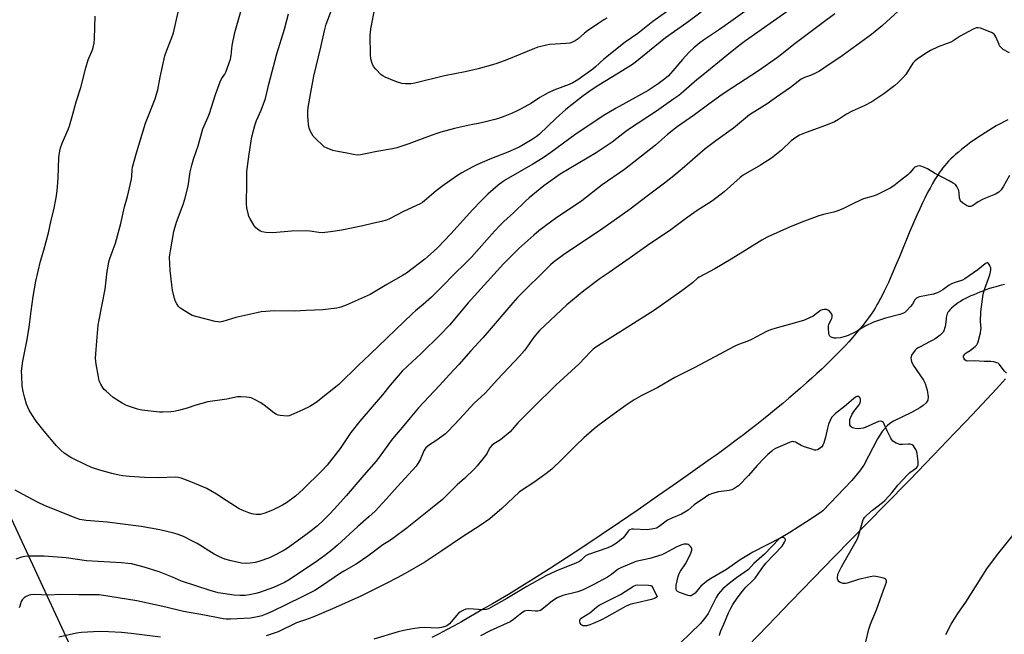
# Model space of a CAD drawing. Units: inches. Extents: x 1195773 to 1201773, y 573457 to 577457.
# Drawn here: x 1198933 to 1199374, y 576569 to 576844 of the extents above; entities that cross this region are included whole.
import ezdxf

# ---------------------------------------------------------------- set-up
doc = ezdxf.new("R2010")
doc.units = ezdxf.units.IN
doc.header["$MEASUREMENT"] = 0
for name, color, linetype in [('HYDRO-Single Line Stream', 4, 'Continuous'), ('NTRL-Farm Land', 3, 'Continuous'), ('Undefined', 1, 'Continuous')]:
    doc.layers.add(name, color=color, linetype=linetype)

msp = doc.modelspace()

# ---------------------------------------------------------------- linework, layer by layer
at = {"layer": 'HYDRO-Single Line Stream'}
msp.add_lwpolyline([(1199373.83, 576725.54), (1199372.42, 576725.24), (1199371.38, 576724.99), (1199369.95, 576724.61), (1199368.74, 576724.25), (1199367.14, 576723.74), (1199365.48, 576723.16), (1199364.13, 576722.67), (1199362.77, 576722.15), (1199361.41, 576721.6), (1199360.06, 576721.03), (1199358.75, 576720.45), (1199357.49, 576719.86), (1199356.27, 576719.26), (1199355.13, 576718.65), (1199354.08, 576718.04), (1199353.12, 576717.45), (1199352.47, 576717), (1199351.86, 576716.55), (1199351.18, 576715.98), (1199350.1, 576715.02), (1199349.43, 576714.34), (1199348.85, 576713.68), (1199348.61, 576713.36), (1199348.41, 576713.06), (1199348.29, 576712.83), (1199348.08, 576712.34), (1199347.99, 576712.06), (1199347.84, 576711.47), (1199347.71, 576710.83), (1199347.61, 576710.15), (1199347.31, 576707.71), (1199347.17, 576706.72), (1199346.98, 576705.83), (1199346.82, 576705.31), (1199346.6, 576704.82), (1199346.29, 576704.32), (1199346.1, 576704.07), (1199345.67, 576703.58), (1199345.43, 576703.34), (1199344.9, 576702.87), (1199344.32, 576702.41), (1199343.7, 576701.96), (1199342.69, 576701.3), (1199341.61, 576700.67), (1199340.14, 576699.86), (1199336.27, 576697.85), (1199335.13, 576697.19), (1199334.42, 576696.73), (1199333.7, 576696.16), (1199332.06, 576693.86), (1199331.82, 576692.57), (1199332.17, 576691.07), (1199332.94, 576689.43), (1199337.44, 576682.67), (1199338.18, 576681.26), (1199339.16, 576678.21), (1199339.66, 576675.16), (1199339.4, 576673.81), (1199338.62, 576672.55), (1199337.42, 576671.37), (1199335.88, 576670.26), (1199332.11, 576668.19), (1199324.09, 576664.3), (1199322.48, 576663.31), (1199321.18, 576662.29), (1199319, 576659.71), (1199316.92, 576656.37), (1199310.7, 576644.6), (1199308.84, 576641.95), (1199305.33, 576637.76), (1199292.35, 576624.09), (1199291.23, 576623.29), (1199290.07, 576622.49), (1199287.65, 576620.87), (1199285.08, 576619.2), (1199277.66, 576614.47), (1199272.87, 576611.51), (1199266.2, 576604.74), (1199261.47, 576600.49), (1199259.14, 576597.8), (1199253.72, 576594.06), (1199250.43, 576591.59), (1199247.63, 576589.13), (1199245.51, 576586.7), (1199244.61, 576585.23), (1199240.96, 576578.05), (1199240, 576576.59), (1199237.52, 576573.64), (1199228.64, 576564.9)], dxfattribs=at)
at = {"layer": 'NTRL-Farm Land'}
for points in [[(1198964.64, 576543.49, 0), (1198888.8, 576707.08, 0), (1198761.12, 577034.2, 0), (1198743.39, 577117.46, 0), (1198790.1, 577224.99, 0), (1199253.64, 577226.67, 0), (1199843.21, 577240.05, 0)], [(1199375.24, 576799.47, 0), (1199373.52, 576798.56, 0), (1199371.81, 576797.62, 0), (1199370.1, 576796.66, 0), (1199368.4, 576795.67, 0), (1199366.72, 576794.66, 0), (1199365.07, 576793.63, 0), (1199363.44, 576792.58, 0), (1199361.84, 576791.52, 0), (1199360.28, 576790.44, 0), (1199358.75, 576789.36, 0), (1199357.28, 576788.27, 0), (1199355.84, 576787.17, 0), (1199354.47, 576786.07, 0), (1199353.15, 576784.97, 0), (1199351.89, 576783.88, 0), (1199350.93, 576783, 0), (1199349.8, 576781.92, 0), (1199348.74, 576780.85, 0), (1199347.76, 576779.78, 0), (1199347.03, 576778.94, 0), (1199346.04, 576777.7, 0), (1199345.55, 576777.05, 0), (1199344.89, 576776.14, 0), (1199343.76, 576774.47, 0), (1199342.64, 576772.69, 0), (1199341.53, 576770.81, 0), (1199340.43, 576768.84, 0), (1199339.35, 576766.79, 0), (1199338.12, 576764.35, 0), (1199337.06, 576762.15, 0), (1199335.86, 576759.57, 0), (1199334.66, 576756.92, 0), (1199333.48, 576754.23, 0), (1199331.15, 576748.73, 0), (1199326.7, 576738.01, 0), (1199325, 576733.95, 0), (1199323.3, 576730.01, 0), (1199321.75, 576726.53, 0), (1199320.76, 576724.39, 0), (1199319.91, 576722.62, 0), (1199319.06, 576720.91, 0), (1199318.21, 576719.26, 0), (1199317.36, 576717.68, 0), (1199316.65, 576716.43, 0), (1199315.79, 576714.99, 0), (1199315.08, 576713.85, 0), (1199313.99, 576712.24, 0), (1199312.83, 576710.59, 0), (1199311.58, 576708.92, 0), (1199310.25, 576707.22, 0), (1199308.86, 576705.5, 0), (1199307.39, 576703.76, 0), (1199305.86, 576702.01, 0), (1199304, 576699.94, 0), (1199302.34, 576698.15, 0), (1199300.34, 576696.05, 0), (1199298.57, 576694.24, 0), (1199296.45, 576692.12, 0), (1199294.27, 576689.99, 0), (1199292.04, 576687.86, 0), (1199289.77, 576685.73, 0), (1199287.46, 576683.61, 0), (1199285.11, 576681.5, 0), (1199282.4, 576679.09, 0), (1199280, 576677, 0), (1199277.24, 576674.64, 0), (1199274.47, 576672.31, 0), (1199271.7, 576670, 0), (1199268.94, 576667.74, 0), (1199265.85, 576665.25, 0), (1199262.78, 576662.82, 0), (1199259.77, 576660.46, 0), (1199256.81, 576658.18, 0), (1199253.59, 576655.74, 0), (1199250.49, 576653.42, 0), (1199247.49, 576651.22, 0), (1199244.64, 576649.15, 0), (1199241.93, 576647.23, 0), (1199227.4, 576636.98, 0), (1199218.36, 576630.64, 0), (1199209.63, 576624.58, 0), (1199201.38, 576618.91, 0), (1199193.14, 576613.32, 0), (1199185.27, 576608.08, 0), (1199177.53, 576603, 0), (1199169.97, 576598.12, 0), (1199162.61, 576593.48, 0), (1199158.73, 576591.07, 0), (1199155.16, 576588.87, 0), (1199151.58, 576586.69, 0), (1199147.98, 576584.53, 0), (1199144.37, 576582.39, 0), (1199140.74, 576580.27, 0), (1199137.11, 576578.18, 0), (1199133.8, 576576.29, 0), (1199130.49, 576574.44, 0), (1199127.18, 576572.6, 0), (1199123.86, 576570.8, 0), (1199120.55, 576569.03, 0), (1199117.24, 576567.28, 0)], [(1199258.82, 576563.44, 0), (1199267.77, 576572.78, 0), (1199278.17, 576583.56, 0), (1199288.09, 576593.8, 0), (1199297.5, 576603.47, 0), (1199320.21, 576626.69, 0), (1199331.17, 576637.92, 0), (1199341.97, 576649.06, 0), (1199351.41, 576658.88, 0), (1199356.65, 576664.39, 0), (1199361.48, 576669.49, 0), (1199365.88, 576674.19, 0), (1199370.15, 576678.78, 0), (1199374.26, 576683.25, 0)]]:
    msp.add_polyline3d(points, dxfattribs=at)
at = {"layer": 'Undefined', "elevation": 472}
msp.add_lwpolyline([(1199185.71, 576572.55), (1199184.91, 576572.64), (1199184.44, 576572.81), (1199184.07, 576573.1), (1199183.69, 576573.73), (1199183.48, 576574.45), (1199183.48, 576575.16), (1199183.67, 576575.55), (1199184.17, 576576.06), (1199187.98, 576578.34), (1199191.06, 576580.95), (1199192.24, 576581.82), (1199193.96, 576582.78), (1199201.73, 576586.69), (1199203.88, 576587.97), (1199207.65, 576590.42), (1199208.63, 576590.85), (1199209.45, 576590.97), (1199214.33, 576590.77), (1199215.13, 576590.63), (1199215.59, 576590.43), (1199215.96, 576590.08), (1199216.41, 576589.37), (1199218.14, 576585.55), (1199217.35, 576585), (1199215.67, 576584.38), (1199209.19, 576582.82), (1199206.43, 576582.29), (1199205.68, 576582.06), (1199203.92, 576581.19), (1199195.53, 576576.48), (1199193.22, 576575.27), (1199190.21, 576573.94), (1199187.97, 576573.07), (1199186.55, 576572.63)], close=True, dxfattribs=at)
at = {"layer": 'Undefined'}
for points in [[(1199264.17, 576852.8, 488), (1199251.11, 576843.47, 488), (1199246.05, 576839.97, 488), (1199238.92, 576835.18, 488), (1199237.29, 576833.98, 488), (1199234.61, 576831.74, 488), (1199232.59, 576829.77, 488), (1199229.57, 576826.46, 488), (1199226.14, 576822.39, 488), (1199223.25, 576819.21, 488), (1199221.67, 576817.82, 488), (1199218.64, 576815.53, 488), (1199214.15, 576812.62, 488), (1199199.84, 576804.7, 488), (1199194, 576801.18, 488), (1199181.28, 576792.65, 488), (1199170.61, 576784.82, 488), (1199167.07, 576782.39, 488), (1199162.51, 576779.56, 488), (1199150.6, 576772.67, 488), (1199149.12, 576771.71, 488), (1199146.97, 576770.16, 488), (1199142.37, 576766.12, 488), (1199139.03, 576762.83, 488), (1199135.59, 576759.22, 488), (1199125.71, 576748.37, 488), (1199119.9, 576742.24, 488), (1199118.13, 576740.47, 488), (1199116.7, 576739.17, 488), (1199114.08, 576737.02, 488), (1199105.9, 576730.73, 488), (1199104.15, 576729.66, 488), (1199097.03, 576725.65, 488), (1199091.09, 576722, 488), (1199089.54, 576721.12, 488), (1199078.9, 576716.36, 488), (1199076.51, 576715.4, 488), (1199074.74, 576714.92, 488), (1199068.34, 576714.26, 488), (1199060.87, 576713.96, 488), (1199055.87, 576713.6, 488), (1199046.84, 576713.8, 488), (1199040.8, 576713.27, 488), (1199038.77, 576712.91, 488), (1199029.48, 576710.76, 488), (1199023.57, 576709.04, 488), (1199022.16, 576708.78, 488), (1199021.33, 576708.81, 488), (1199020.22, 576709.03, 488), (1199011.56, 576711.25, 488), (1199009.92, 576711.77, 488), (1199008.39, 576712.56, 488), (1199005.19, 576714.48, 488), (1199004.29, 576715.17, 488), (1199003.73, 576715.79, 488), (1199002.95, 576716.96, 488), (1199002.44, 576717.98, 488), (1199002.01, 576719.37, 488), (1199001.08, 576723.05, 488), (1199000.7, 576725.39, 488), (1198999.97, 576731.87, 488), (1198999.77, 576737.78, 488), (1198999.85, 576738.95, 488), (1199000.12, 576740.69, 488), (1199001.71, 576749.35, 488), (1199002.1, 576751.07, 488), (1199002.87, 576753.56, 488), (1199005.77, 576761.47, 488), (1199006.55, 576763.91, 488), (1199008.08, 576769.74, 488), (1199009.02, 576776.09, 488), (1199009.64, 576779.08, 488), (1199010.48, 576781.77, 488), (1199012.59, 576787.76, 488), (1199014.67, 576795.32, 488), (1199015.18, 576796.69, 488), (1199017.07, 576800.69, 488), (1199017.7, 576802.2, 488), (1199020.32, 576810.73, 488), (1199022.46, 576816.5, 488), (1199023.06, 576817.81, 488), (1199024.56, 576819.95, 488), (1199024.97, 576820.71, 488), (1199027.08, 576826.64, 488), (1199027.38, 576828.24, 488), (1199027.74, 576832.8, 488), (1199029, 576838.52, 488), (1199032.33, 576850.13, 488)], [(1199326.2, 576848.2, 482), (1199319.19, 576841.77, 482), (1199314.25, 576837.73, 482), (1199301.02, 576828.07, 482), (1199292.84, 576822.52, 482), (1199290.95, 576821.3, 482), (1199289.7, 576820.63, 482), (1199286.86, 576819.35, 482), (1199284.18, 576818.4, 482), (1199282.72, 576817.64, 482), (1199277.87, 576813.86, 482), (1199271.63, 576809.51, 482), (1199267.45, 576806.65, 482), (1199259.61, 576801.63, 482), (1199252.44, 576795.7, 482), (1199244.46, 576789.97, 482), (1199239.65, 576786.34, 482), (1199229.42, 576777.46, 482), (1199225.72, 576774.36, 482), (1199221.51, 576771.05, 482), (1199213.75, 576765.13, 482), (1199206.04, 576759.4, 482), (1199198.92, 576754.24, 482), (1199193.78, 576750.68, 482), (1199176.23, 576738.89, 482), (1199171.65, 576735.51, 482), (1199170.43, 576734.39, 482), (1199166.72, 576730.61, 482), (1199159.33, 576723.51, 482), (1199155.66, 576719.82, 482), (1199153.53, 576717.42, 482), (1199141.98, 576703.87, 482), (1199140.1, 576701.74, 482), (1199134.65, 576695.89, 482), (1199129.34, 576689.66, 482), (1199125.14, 576685.31, 482), (1199120.68, 576680.38, 482), (1199111.28, 576670.26, 482), (1199107.46, 576665.85, 482), (1199103.88, 576661.5, 482), (1199099.44, 576656.3, 482), (1199093.66, 576648.19, 482), (1199092.24, 576646.4, 482), (1199086.77, 576640.17, 482), (1199078.82, 576630.91, 482), (1199073.61, 576624.96, 482), (1199071.29, 576622.43, 482), (1199068.57, 576619.72, 482), (1199066.01, 576617.46, 482), (1199063.17, 576615.18, 482), (1199060.25, 576612.97, 482), (1199052.6, 576607.45, 482), (1199050.68, 576606.26, 482), (1199046.26, 576603.89, 482), (1199044.44, 576603.09, 482), (1199039.75, 576601.46, 482), (1199038.08, 576601.02, 482), (1199035.83, 576600.62, 482), (1199034.16, 576600.58, 482), (1199031.93, 576600.74, 482), (1199027.33, 576601.67, 482), (1199024.52, 576602.52, 482), (1199022.08, 576603.52, 482), (1199019.75, 576604.75, 482), (1199012.13, 576609.41, 482), (1199010.37, 576610.41, 482), (1199005.94, 576612.56, 482), (1199003.57, 576613.45, 482), (1199001.67, 576614.05, 482), (1198995.31, 576615.65, 482), (1198986.96, 576617.13, 482), (1198971.8, 576619.03, 482), (1198962.32, 576619.74, 482), (1198959.57, 576620.27, 482), (1198957.93, 576620.77, 482), (1198943.94, 576626.33, 482), (1198940.55, 576627.94, 482), (1198934.19, 576631.49, 482), (1198930.49, 576633.38, 482)], [(1199277.31, 576848.54, 486), (1199257.81, 576834.76, 486), (1199254.83, 576832.56, 486), (1199249.45, 576828.28, 486), (1199238.83, 576819.6, 486), (1199236, 576817.41, 486), (1199230.05, 576812.19, 486), (1199227.83, 576810.39, 486), (1199225.71, 576808.8, 486), (1199217.94, 576803.29, 486), (1199205.85, 576795.41, 486), (1199203.54, 576793.7, 486), (1199198, 576789.38, 486), (1199192.69, 576785.79, 486), (1199190.83, 576784.61, 486), (1199174.76, 576775.02, 486), (1199167.48, 576769.76, 486), (1199160.9, 576764.48, 486), (1199159.37, 576763.13, 486), (1199153.81, 576757.75, 486), (1199149.46, 576753.78, 486), (1199147.82, 576752.17, 486), (1199145.26, 576749.49, 486), (1199134.99, 576737.91, 486), (1199132.62, 576735.5, 486), (1199126.72, 576729.77, 486), (1199122.4, 576725.29, 486), (1199117.13, 576719.98, 486), (1199113.42, 576716.65, 486), (1199109.93, 576713.83, 486), (1199108.56, 576712.61, 486), (1199089.48, 576694.14, 486), (1199084.42, 576689.44, 486), (1199075.52, 576680.73, 486), (1199065.34, 576672.66, 486), (1199062.55, 576670.94, 486), (1199059.5, 576669.37, 486), (1199054.13, 576666.98, 486), (1199053.31, 576666.71, 486), (1199052.47, 576666.61, 486), (1199049.3, 576666.88, 486), (1199048.46, 576667.01, 486), (1199047.65, 576667.25, 486), (1199046.44, 576668.01, 486), (1199042.11, 576671.56, 486), (1199040.66, 576672.55, 486), (1199037.81, 576674, 486), (1199036.23, 576674.72, 486), (1199035.41, 576674.96, 486), (1199033.99, 576675.12, 486), (1199031.68, 576675.22, 486), (1199030.23, 576675.17, 486), (1199025.34, 576674.21, 486), (1199016.95, 576672.98, 486), (1199011.5, 576671.55, 486), (1199007.63, 576670.21, 486), (1199003.69, 576669.11, 486), (1199001.7, 576668.64, 486), (1199000.23, 576668.49, 486), (1198996.67, 576668.31, 486), (1198995.19, 576668.31, 486), (1198987.37, 576669.21, 486), (1198985.38, 576669.67, 486), (1198980.39, 576671.39, 486), (1198978.55, 576672.36, 486), (1198974.5, 576674.88, 486), (1198971.27, 576677.72, 486), (1198970.45, 576678.52, 486), (1198969.92, 576679.17, 486), (1198968.94, 576680.86, 486), (1198968.27, 576682.41, 486), (1198967.88, 576684.14, 486), (1198966.79, 576689.95, 486), (1198966.62, 576692.5, 486), (1198966.64, 576694.5, 486), (1198967.09, 576700.21, 486), (1198967.8, 576707.39, 486), (1198968.17, 576709.7, 486), (1198970.95, 576723.51, 486), (1198971.81, 576731.56, 486), (1198972.17, 576733.83, 486), (1198972.55, 576735.82, 486), (1198972.93, 576737.22, 486), (1198975.44, 576744.08, 486), (1198975.98, 576745.77, 486), (1198977.9, 576753, 486), (1198979.59, 576760.38, 486), (1198980.94, 576765.05, 486), (1198982.62, 576772.87, 486), (1198982.79, 576774.16, 486), (1198982.98, 576776.96, 486), (1198983.16, 576778.14, 486), (1198984.93, 576784.69, 486), (1198988.9, 576797.99, 486), (1198993.21, 576808.81, 486), (1198993.94, 576810.99, 486), (1198994.45, 576812.91, 486), (1198995.49, 576818.56, 486), (1198997.58, 576828.16, 486), (1198998.46, 576830.59, 486), (1199000.79, 576836.26, 486), (1199001.5, 576838.47, 486), (1199003.6, 576847.64, 486)], [(1199222.33, 576847.82, 492), (1199216.29, 576843.43, 492), (1199209.51, 576838.1, 492), (1199203.87, 576834.23, 492), (1199194.28, 576826.55, 492), (1199190.49, 576823.14, 492), (1199189.33, 576822.19, 492), (1199182.63, 576817.37, 492), (1199180.35, 576816.02, 492), (1199178.74, 576815.31, 492), (1199171.91, 576812.75, 492), (1199169.29, 576811.58, 492), (1199165.67, 576809.47, 492), (1199161.85, 576806.89, 492), (1199157.3, 576804.36, 492), (1199155.51, 576803.42, 492), (1199152.87, 576802.19, 492), (1199149.9, 576800.99, 492), (1199147.14, 576800, 492), (1199145.44, 576799.54, 492), (1199139.46, 576798.11, 492), (1199134.12, 576797.07, 492), (1199127.33, 576795.58, 492), (1199121.19, 576793.87, 492), (1199118.97, 576793.17, 492), (1199114.03, 576791.39, 492), (1199106.92, 576788.62, 492), (1199101.6, 576786.89, 492), (1199099.58, 576786.44, 492), (1199092.65, 576785.27, 492), (1199088.24, 576784.28, 492), (1199085.3, 576783.79, 492), (1199083.83, 576783.64, 492), (1199082.08, 576783.82, 492), (1199078.41, 576784.59, 492), (1199074.22, 576785.32, 492), (1199072.83, 576785.69, 492), (1199070.35, 576786.67, 492), (1199069.07, 576787.38, 492), (1199068.16, 576788.14, 492), (1199065.55, 576790.63, 492), (1199064.14, 576792.16, 492), (1199062.92, 576794.16, 492), (1199062.53, 576794.95, 492), (1199062.26, 576795.74, 492), (1199061.96, 576797.39, 492), (1199061.66, 576801.18, 492), (1199061.65, 576803.23, 492), (1199061.82, 576804.98, 492), (1199063.08, 576811.67, 492), (1199064.37, 576819.03, 492), (1199067.48, 576831.96, 492), (1199069.1, 576839.26, 492), (1199069.94, 576842.28, 492), (1199070.59, 576844.19, 492), (1199073, 576850.48, 492)], [(1199195.64, 576844.98, 494), (1199194.35, 576844.31, 494), (1199192.01, 576842.82, 494), (1199187.02, 576839.33, 494), (1199185.62, 576838.26, 494), (1199182.79, 576835.8, 494), (1199181.4, 576834.85, 494), (1199180.19, 576834.17, 494), (1199179.11, 576833.83, 494), (1199177.41, 576833.58, 494), (1199170.02, 576833.19, 494), (1199168.59, 576832.94, 494), (1199166.08, 576832.33, 494), (1199164.69, 576831.94, 494), (1199163.29, 576831.42, 494), (1199156.62, 576828.73, 494), (1199150.76, 576826.26, 494), (1199146.35, 576824.64, 494), (1199144.42, 576824.01, 494), (1199138.03, 576822.27, 494), (1199132.14, 576820.97, 494), (1199122.95, 576819.07, 494), (1199109.66, 576815.82, 494), (1199107.95, 576815.53, 494), (1199105.43, 576815.52, 494), (1199103.78, 576815.76, 494), (1199101.34, 576816.4, 494), (1199096.28, 576818.54, 494), (1199095.29, 576819.09, 494), (1199094.6, 576819.65, 494), (1199092.1, 576822.2, 494), (1199091.15, 576823.33, 494), (1199090.53, 576824.61, 494), (1199089.89, 576826.83, 494), (1199089.74, 576828.58, 494), (1199089.66, 576837.16, 494), (1199089.68, 576838.62, 494), (1199089.84, 576840.27, 494), (1199091.79, 576850.04, 494)], [(1199297.76, 576846.92, 484), (1199292, 576842.67, 484), (1199284.82, 576837.22, 484), (1199279.39, 576833.23, 484), (1199274.09, 576828.86, 484), (1199272.03, 576827.3, 484), (1199263.53, 576821.38, 484), (1199251.7, 576813.65, 484), (1199247.35, 576810.72, 484), (1199241.28, 576806.43, 484), (1199234.94, 576801.67, 484), (1199227.21, 576796.28, 484), (1199222.87, 576792.81, 484), (1199217.37, 576788.01, 484), (1199203.53, 576777.17, 484), (1199193.6, 576770.3, 484), (1199184.4, 576763.12, 484), (1199172.7, 576755.14, 484), (1199168.14, 576751.91, 484), (1199165.16, 576749.62, 484), (1199162.94, 576747.77, 484), (1199156.23, 576741.78, 484), (1199152.72, 576738.34, 484), (1199149.29, 576734.84, 484), (1199133.46, 576717.36, 484), (1199125.08, 576707.4, 484), (1199121.11, 576703.14, 484), (1199112.37, 576694.58, 484), (1199106.46, 576689.16, 484), (1199103.99, 576686.74, 484), (1199098.61, 576680.4, 484), (1199095.18, 576676.19, 484), (1199084.92, 576664.37, 484), (1199080.95, 576659.22, 484), (1199076.19, 576652.14, 484), (1199070.41, 576644.67, 484), (1199067.92, 576642.01, 484), (1199059.54, 576633.83, 484), (1199056.08, 576630.72, 484), (1199052.17, 576627.73, 484), (1199050.32, 576626.65, 484), (1199045.89, 576624.38, 484), (1199042.46, 576623.03, 484), (1199041.39, 576622.71, 484), (1199040.26, 576622.54, 484), (1199038.52, 576622.5, 484), (1199037.37, 576622.59, 484), (1199036.54, 576622.81, 484), (1199035.19, 576623.3, 484), (1199032.22, 576624.47, 484), (1199030.92, 576625.07, 484), (1199025.05, 576628.79, 484), (1199020.79, 576631.65, 484), (1199016.38, 576634.15, 484), (1199009.25, 576637.17, 484), (1199004.99, 576638.74, 484), (1199003.68, 576639.02, 484), (1199002.31, 576639.15, 484), (1198994.99, 576638.98, 484), (1198988.48, 576639.09, 484), (1198981.85, 576639.48, 484), (1198978.8, 576639.8, 484), (1198977.15, 576640.09, 484), (1198973.82, 576640.84, 484), (1198968.54, 576642.3, 484), (1198965.22, 576643.42, 484), (1198962.81, 576644.46, 484), (1198955.51, 576648.09, 484), (1198952.55, 576649.98, 484), (1198950.95, 576651.27, 484), (1198949.09, 576653.2, 484), (1198943.52, 576659.88, 484), (1198940.03, 576664.31, 484), (1198938.03, 576667.27, 484), (1198936.81, 576669.29, 484), (1198935.69, 576671.9, 484), (1198934.83, 576674.64, 484), (1198934.1, 576677.69, 484), (1198933.68, 576680.19, 484), (1198933.48, 576684.64, 484), (1198933.46, 576686.72, 484), (1198933.7, 576688.97, 484), (1198934.05, 576691.24, 484), (1198935.94, 576700.87, 484), (1198936.8, 576706.42, 484), (1198937.67, 576713.65, 484), (1198938.61, 576720.28, 484), (1198939.84, 576727.14, 484), (1198941.89, 576736.1, 484), (1198943.41, 576741.05, 484), (1198945.51, 576748.69, 484), (1198946.72, 576754.37, 484), (1198947.83, 576759.01, 484), (1198948.96, 576764.42, 484), (1198949.38, 576767.62, 484), (1198949.81, 576773.22, 484), (1198950.08, 576782.48, 484), (1198950.52, 576785.54, 484), (1198950.9, 576786.89, 484), (1198951.69, 576789.01, 484), (1198954.31, 576795.12, 484), (1198954.93, 576796.77, 484), (1198956.44, 576801.94, 484), (1198957.87, 576807.41, 484), (1198959.91, 576813.97, 484), (1198962.2, 576822.67, 484), (1198963.33, 576826.28, 484), (1198965.18, 576830.74, 484), (1198965.69, 576832.41, 484), (1198965.94, 576833.83, 484), (1198966.11, 576835.84, 484), (1198966.38, 576845.9, 484)], [(1199237.92, 576847.68, 490), (1199231.5, 576842.96, 490), (1199221.91, 576836.11, 490), (1199207.52, 576824.52, 490), (1199202.82, 576821.5, 490), (1199191.99, 576814.94, 490), (1199188.99, 576812.97, 490), (1199185.08, 576810.19, 490), (1199182.96, 576808.6, 490), (1199177.27, 576804.09, 490), (1199172.86, 576800.14, 490), (1199165.26, 576792.87, 490), (1199163.9, 576791.78, 490), (1199162.21, 576790.56, 490), (1199158.16, 576788.15, 490), (1199156.35, 576787.18, 490), (1199151.32, 576784.95, 490), (1199143.15, 576781.76, 490), (1199137.41, 576779.25, 490), (1199135.27, 576778.22, 490), (1199130.69, 576775.69, 490), (1199128.72, 576774.44, 490), (1199122.71, 576770.33, 490), (1199119.19, 576767.6, 490), (1199114.02, 576763.08, 490), (1199113.05, 576762.38, 490), (1199112.03, 576761.79, 490), (1199104.48, 576758.34, 490), (1199098.28, 576754.97, 490), (1199096.99, 576754.43, 490), (1199094.73, 576753.82, 490), (1199091.19, 576753.11, 490), (1199086.3, 576751.92, 490), (1199076.9, 576750.02, 490), (1199071.9, 576749.18, 490), (1199068.08, 576748.82, 490), (1199066.65, 576748.89, 490), (1199062.53, 576749.52, 490), (1199061.1, 576749.6, 490), (1199054.38, 576749.53, 490), (1199046.02, 576748.74, 490), (1199042.87, 576748.91, 490), (1199041.21, 576749.19, 490), (1199040.44, 576749.55, 490), (1199039.7, 576750, 490), (1199038.36, 576751.06, 490), (1199037.49, 576752.22, 490), (1199035.81, 576755, 490), (1199035.29, 576756.04, 490), (1199035.03, 576756.87, 490), (1199034.39, 576760.03, 490), (1199034.14, 576761.77, 490), (1199034.13, 576763.25, 490), (1199034.38, 576769.5, 490), (1199034.29, 576774.22, 490), (1199034.41, 576776.29, 490), (1199035.22, 576782.97, 490), (1199036.22, 576790.02, 490), (1199036.6, 576791.75, 490), (1199037.98, 576796.87, 490), (1199038.68, 576799.11, 490), (1199040.71, 576803.7, 490), (1199042.71, 576808.98, 490), (1199044.17, 576815.45, 490), (1199047.79, 576828.95, 490), (1199051.17, 576840, 490), (1199053.09, 576846.87, 490)], [(1199375.96, 576829.52, 480), (1199373.24, 576830.98, 480), (1199372.16, 576831.95, 480), (1199371.62, 576832.63, 480), (1199371.34, 576833.13, 480), (1199369.84, 576836.66, 480), (1199369.44, 576837.41, 480), (1199369.1, 576837.84, 480), (1199368.67, 576838.17, 480), (1199367.91, 576838.55, 480), (1199362.98, 576840.47, 480), (1199361.9, 576840.73, 480), (1199361.1, 576840.64, 480), (1199359.81, 576840.08, 480), (1199353.88, 576836.96, 480), (1199350.77, 576834.87, 480), (1199349.77, 576834.29, 480), (1199348.11, 576833.61, 480), (1199344, 576832.13, 480), (1199340.68, 576830.47, 480), (1199338.41, 576829.18, 480), (1199334.72, 576826.68, 480), (1199333.6, 576825.78, 480), (1199332.73, 576824.81, 480), (1199329.52, 576819.79, 480), (1199328.22, 576818.27, 480), (1199326.05, 576815.97, 480), (1199324.69, 576814.84, 480), (1199319.69, 576811.07, 480), (1199314.3, 576807.49, 480), (1199310.92, 576805.75, 480), (1199305.5, 576803.34, 480), (1199303.07, 576801.93, 480), (1199299.37, 576799.5, 480), (1199297.57, 576798.58, 480), (1199293.6, 576796.8, 480), (1199284.89, 576793.77, 480), (1199281.95, 576792.49, 480), (1199280.24, 576791.48, 480), (1199278.21, 576789.93, 480), (1199273.84, 576785.78, 480), (1199269.43, 576782.3, 480), (1199264.41, 576779.15, 480), (1199256.76, 576774.64, 480), (1199255.31, 576773.49, 480), (1199248.23, 576767.19, 480), (1199242.91, 576763.14, 480), (1199235.69, 576758.54, 480), (1199230.86, 576755.05, 480), (1199223.67, 576749.7, 480), (1199214.96, 576743.82, 480), (1199206.15, 576737.52, 480), (1199200.7, 576733.79, 480), (1199196.72, 576730.93, 480), (1199192.61, 576728.24, 480), (1199185.26, 576722.81, 480), (1199177.71, 576716.55, 480), (1199165.47, 576704.94, 480), (1199162.96, 576701.93, 480), (1199158.71, 576696.06, 480), (1199156.53, 576693.47, 480), (1199146.66, 576683.02, 480), (1199141.12, 576676.92, 480), (1199136.04, 576672.22, 480), (1199129.76, 576665.32, 480), (1199124.38, 576659.7, 480), (1199123.28, 576658.69, 480), (1199120.69, 576656.68, 480), (1199119.48, 576655.81, 480), (1199116.22, 576653.73, 480), (1199114.58, 576652.32, 480), (1199114.06, 576651.71, 480), (1199113.63, 576651.03, 480), (1199111.98, 576647.06, 480), (1199111.02, 576645.36, 480), (1199110.22, 576644.21, 480), (1199101.79, 576635.09, 480), (1199096.75, 576629.29, 480), (1199091.89, 576623.95, 480), (1199089.08, 576621.41, 480), (1199084.1, 576617.12, 480), (1199075.04, 576608.69, 480), (1199072.8, 576606.83, 480), (1199069.36, 576604.16, 480), (1199065.95, 576601.78, 480), (1199053.74, 576593.52, 480), (1199051.21, 576591.98, 480), (1199049.65, 576591.2, 480), (1199046.25, 576589.74, 480), (1199040.04, 576587.52, 480), (1199038.34, 576587, 480), (1199035.52, 576586.47, 480), (1199033.54, 576586.2, 480), (1199031.22, 576586.2, 480), (1199028.61, 576586.36, 480), (1199021.58, 576587.41, 480), (1199017.87, 576588.34, 480), (1199005.14, 576592.6, 480), (1199001.12, 576594.39, 480), (1198995.03, 576596.74, 480), (1198988.4, 576598.84, 480), (1198982.7, 576600.32, 480), (1198981.01, 576600.58, 480), (1198978.17, 576600.86, 480), (1198962.52, 576601.77, 480), (1198953.48, 576603.02, 480), (1198943.52, 576603.84, 480), (1198936.67, 576603.79, 480), (1198934.89, 576603.7, 480), (1198933.46, 576603.34, 480), (1198930.93, 576602.41, 480)], [(1199376, 576774.39, 478), (1199373.4, 576769.67, 478), (1199372.24, 576768.08, 478), (1199371.25, 576767.03, 478), (1199370.56, 576766.49, 478), (1199369.8, 576766.08, 478), (1199365.28, 576764.33, 478), (1199363.98, 576763.73, 478), (1199361.97, 576762.62, 478), (1199359.49, 576760.89, 478), (1199358.53, 576760.55, 478), (1199357.78, 576760.58, 478), (1199356.79, 576761.02, 478), (1199354.9, 576762.26, 478), (1199354.14, 576763.02, 478), (1199353.91, 576763.49, 478), (1199353.69, 576764.29, 478), (1199353.55, 576766.51, 478), (1199353.28, 576767.66, 478), (1199352.5, 576769.55, 478), (1199352.17, 576770.02, 478), (1199351.77, 576770.39, 478), (1199350.82, 576771.02, 478), (1199349.05, 576772.02, 478), (1199342.41, 576775.53, 478), (1199339.36, 576777.49, 478), (1199338.01, 576778.05, 478), (1199336.33, 576778.6, 478), (1199335.5, 576778.73, 478), (1199334.76, 576778.65, 478), (1199334.06, 576778.41, 478), (1199333.62, 576778.13, 478), (1199333.02, 576777.56, 478), (1199331.31, 576775.63, 478), (1199330.47, 576774.83, 478), (1199327.17, 576772.15, 478), (1199324.21, 576769.9, 478), (1199322.51, 576768.83, 478), (1199316.59, 576765.72, 478), (1199315.01, 576765.13, 478), (1199310.68, 576763.93, 478), (1199309.6, 576763.56, 478), (1199305.61, 576761.68, 478), (1199301.42, 576759.53, 478), (1199298.69, 576758.4, 478), (1199297.28, 576757.95, 478), (1199293.25, 576757.06, 478), (1199290.68, 576756.42, 478), (1199283.01, 576753.56, 478), (1199277.41, 576751.25, 478), (1199267.47, 576746.76, 478), (1199265.09, 576745.54, 478), (1199259.53, 576742.1, 478), (1199251.4, 576736.92, 478), (1199243.96, 576732.66, 478), (1199236.93, 576728.86, 478), (1199236.26, 576728.38, 478), (1199233.96, 576726.4, 478), (1199229.24, 576722.71, 478), (1199216.93, 576714.14, 478), (1199205.98, 576707.04, 478), (1199190.67, 576697.55, 478), (1199189.49, 576696.64, 478), (1199188.24, 576695.42, 478), (1199183.28, 576690.1, 478), (1199172.89, 576680.58, 478), (1199162.3, 576670.13, 478), (1199155.81, 576663.52, 478), (1199152.27, 576659.47, 478), (1199147.94, 576655.89, 478), (1199144.94, 576654.12, 478), (1199144.04, 576653.38, 478), (1199143.09, 576652.27, 478), (1199141.95, 576649.95, 478), (1199141.29, 576648.97, 478), (1199137.57, 576644.27, 478), (1199136.4, 576642.91, 478), (1199131.87, 576638.65, 478), (1199128.65, 576635.76, 478), (1199122.02, 576629.28, 478), (1199116.65, 576624.82, 478), (1199106.12, 576616.57, 478), (1199099.69, 576611.72, 478), (1199098.23, 576610.68, 478), (1199095.29, 576608.87, 478), (1199088.59, 576603.86, 478), (1199083.3, 576600.24, 478), (1199077.83, 576597.08, 478), (1199076.34, 576596.15, 478), (1199067.39, 576590.09, 478), (1199064.76, 576588.48, 478), (1199058.91, 576585.36, 478), (1199045.76, 576578.95, 478), (1199042.6, 576577.62, 478), (1199041.02, 576577.04, 478), (1199039.93, 576576.73, 478), (1199036, 576576.05, 478), (1199027.07, 576575.59, 478), (1199025.16, 576575.61, 478), (1199023.83, 576575.7, 478), (1199022.23, 576575.95, 478), (1199015.39, 576577.29, 478), (1199005.93, 576579.02, 478), (1198998.13, 576580.97, 478), (1198985.05, 576583.77, 478), (1198972.92, 576585.78, 478), (1198968.21, 576586.43, 478), (1198966.22, 576586.54, 478), (1198959.06, 576586.41, 478), (1198951, 576586.55, 478), (1198945.57, 576586.29, 478), (1198939.37, 576586.62, 478), (1198937.6, 576586.51, 478), (1198936.79, 576586.28, 478), (1198935.51, 576585.68, 478), (1198934.55, 576585.11, 478), (1198933.93, 576584.59, 478), (1198933.64, 576584.18, 478), (1198933.31, 576583.48, 478), (1198932.71, 576581.38, 478), (1198932.42, 576580.65, 478)], [(1199374.64, 576685.86, 476), (1199373.69, 576686.96, 476), (1199371.53, 576689.75, 476), (1199370.9, 576690.29, 476), (1199370.42, 576690.53, 476), (1199369.05, 576690.88, 476), (1199367.62, 576691.06, 476), (1199364.73, 576691.14, 476), (1199360.13, 576691.42, 476), (1199357.04, 576691.26, 476), (1199356.57, 576691.37, 476), (1199356.03, 576691.86, 476), (1199355.64, 576692.56, 476), (1199355.49, 576693.06, 476), (1199355.47, 576693.54, 476), (1199355.65, 576693.96, 476), (1199355.96, 576694.36, 476), (1199356.56, 576694.89, 476), (1199358.42, 576696.01, 476), (1199359.34, 576696.68, 476), (1199360.62, 576697.81, 476), (1199361.36, 576698.62, 476), (1199361.65, 576699.1, 476), (1199361.95, 576699.9, 476), (1199362.97, 576703.91, 476), (1199363.2, 576705.06, 476), (1199363.27, 576705.91, 476), (1199363.07, 576708.99, 476), (1199363.17, 576713.27, 476), (1199364.24, 576721.32, 476), (1199364.76, 576723.3, 476), (1199367.16, 576729.92, 476), (1199367.55, 576731.26, 476), (1199367.7, 576732.06, 476), (1199367.67, 576732.86, 476), (1199367.15, 576734.17, 476), (1199366.57, 576735.04, 476), (1199366.22, 576735.28, 476), (1199365.99, 576735.31, 476), (1199365.56, 576735.18, 476), (1199365.12, 576734.91, 476), (1199361.81, 576732.16, 476), (1199356, 576728.06, 476), (1199354.96, 576727.56, 476), (1199351.63, 576726.51, 476), (1199349.99, 576725.87, 476), (1199348.98, 576725.26, 476), (1199346.12, 576723.18, 476), (1199344.14, 576721.99, 476), (1199343.35, 576721.68, 476), (1199342, 576721.32, 476), (1199335.75, 576719.99, 476), (1199335.01, 576719.76, 476), (1199334.38, 576719.44, 476), (1199333.68, 576718.71, 476), (1199332.54, 576716.81, 476), (1199331.67, 576715.68, 476), (1199329.72, 576713.58, 476), (1199329.08, 576713.03, 476), (1199328.6, 576712.74, 476), (1199326.94, 576712.16, 476), (1199320.5, 576710.43, 476), (1199315.13, 576708.67, 476), (1199311.4, 576706.97, 476), (1199307.97, 576704.84, 476), (1199306.95, 576704.28, 476), (1199303.81, 576702.77, 476), (1199302.48, 576702.22, 476), (1199300.16, 576701.68, 476), (1199298.39, 576701.48, 476), (1199297.5, 576701.58, 476), (1199296.65, 576701.78, 476), (1199295.88, 576702.08, 476), (1199295.48, 576702.39, 476), (1199295.17, 576703.04, 476), (1199295.03, 576703.84, 476), (1199294.87, 576705.83, 476), (1199294.9, 576706.95, 476), (1199295.13, 576707.74, 476), (1199296.36, 576710.31, 476), (1199296.58, 576711.09, 476), (1199296.6, 576711.84, 476), (1199296.41, 576712.31, 476), (1199295.93, 576712.96, 476), (1199295.34, 576713.58, 476), (1199294.7, 576714.1, 476), (1199293.99, 576714.41, 476), (1199292.95, 576714.43, 476), (1199292.16, 576714.29, 476), (1199291.41, 576713.99, 476), (1199288, 576711.44, 476), (1199284.79, 576709.88, 476), (1199283.72, 576709.49, 476), (1199277.98, 576707.82, 476), (1199270.87, 576705.91, 476), (1199269, 576705.3, 476), (1199267.2, 576704.5, 476), (1199260.43, 576700.9, 476), (1199258.83, 576700.23, 476), (1199254.67, 576698.76, 476), (1199253.05, 576698.01, 476), (1199234.7, 576688.18, 476), (1199226.04, 576683.88, 476), (1199218.42, 576679.42, 476), (1199214.84, 576677.57, 476), (1199210.96, 576675.69, 476), (1199207.87, 576673.9, 476), (1199204.33, 576671.49, 476), (1199197.27, 576666.44, 476), (1199191.62, 576662.25, 476), (1199190.01, 576660.96, 476), (1199185.32, 576656.91, 476), (1199181.61, 576653.3, 476), (1199175.54, 576647.15, 476), (1199171.02, 576642.87, 476), (1199168.27, 576640.73, 476), (1199163, 576636.84, 476), (1199157.35, 576633.25, 476), (1199156.3, 576632.49, 476), (1199148.59, 576625.21, 476), (1199143.22, 576620.54, 476), (1199138.94, 576617.52, 476), (1199130.56, 576612.17, 476), (1199121.76, 576606.21, 476), (1199114.06, 576601.11, 476), (1199105.3, 576595.99, 476), (1199101.7, 576594.16, 476), (1199097.04, 576591.65, 476), (1199085.36, 576585.92, 476), (1199072.68, 576580.23, 476), (1199063.91, 576576.53, 476), (1199060.63, 576575.23, 476), (1199056.59, 576573.89, 476), (1199048.34, 576569.89, 476), (1199045.27, 576568.79, 476), (1199043.01, 576568.09, 476)], [(1199311.72, 576565.44, 474), (1199313.05, 576571.1, 474), (1199313.72, 576573.26, 474), (1199314.33, 576574.86, 474), (1199316.51, 576579.75, 474), (1199319.52, 576588.57, 474), (1199320.96, 576592.18, 474), (1199320.98, 576592.68, 474), (1199320.84, 576593.15, 474), (1199320.53, 576593.51, 474), (1199320.09, 576593.76, 474), (1199319.01, 576594.11, 474), (1199316.99, 576594.61, 474), (1199315.27, 576594.87, 474), (1199313.56, 576594.61, 474), (1199308.42, 576593.33, 474), (1199303.32, 576591.67, 474), (1199302.5, 576591.53, 474), (1199301.52, 576591.56, 474), (1199301.01, 576591.69, 474), (1199300.24, 576592.03, 474), (1199299.59, 576592.52, 474), (1199299.29, 576592.92, 474), (1199299.04, 576593.64, 474), (1199298.94, 576594.41, 474), (1199299.05, 576595.24, 474), (1199299.3, 576595.99, 474), (1199299.85, 576597.23, 474), (1199300.77, 576598.97, 474), (1199307.93, 576611.55, 474), (1199308.6, 576613.44, 474), (1199310.25, 576619.66, 474), (1199310.58, 576620.46, 474), (1199311.04, 576621.19, 474), (1199312.05, 576622.2, 474), (1199314.71, 576624.44, 474), (1199319.07, 576627.81, 474), (1199320.16, 576628.77, 474), (1199323.34, 576632.16, 474), (1199326.05, 576635.61, 474), (1199330.15, 576640.12, 474), (1199331.41, 576641.32, 474), (1199334.29, 576643.4, 474), (1199334.78, 576643.97, 474), (1199335.06, 576644.63, 474), (1199335.12, 576645.44, 474), (1199335.08, 576646.3, 474), (1199334.7, 576649.77, 474), (1199334.45, 576650.57, 474), (1199334, 576651.6, 474), (1199333.49, 576652.59, 474), (1199333.04, 576653.25, 474), (1199332.46, 576653.71, 474), (1199331.47, 576653.94, 474), (1199330.63, 576653.96, 474), (1199328.07, 576653.81, 474), (1199326.95, 576653.91, 474), (1199325.32, 576654.49, 474), (1199323.83, 576655.31, 474), (1199323.26, 576655.92, 474), (1199322.81, 576656.68, 474), (1199321.26, 576659.94, 474), (1199319.95, 576662.98, 474), (1199319.53, 576663.7, 474), (1199319.18, 576664.06, 474), (1199318.77, 576664.24, 474), (1199318.31, 576664.31, 474), (1199317.31, 576664.15, 474), (1199311.34, 576661.52, 474), (1199310.53, 576661.23, 474), (1199309.43, 576660.99, 474), (1199308.31, 576660.89, 474), (1199306.86, 576661.06, 474), (1199305.76, 576661.36, 474), (1199305.29, 576661.62, 474), (1199304.96, 576661.93, 474), (1199304.54, 576662.74, 474), (1199304.44, 576663.58, 474), (1199304.57, 576665.04, 474), (1199304.87, 576666.16, 474), (1199305.36, 576667.18, 474), (1199306.24, 576668.64, 474), (1199308.63, 576671.61, 474), (1199309, 576672.32, 474), (1199309.24, 576673.07, 474), (1199309.24, 576674.09, 474), (1199308.94, 576674.99, 474), (1199308.67, 576675.28, 474), (1199308.5, 576675.36, 474), (1199308.1, 576675.39, 474), (1199307.65, 576675.32, 474), (1199306.97, 576675.03, 474), (1199306.09, 576674.41, 474), (1199302.06, 576670.88, 474), (1199298.12, 576667.82, 474), (1199297.29, 576667.03, 474), (1199296.34, 576665.92, 474), (1199295.63, 576664.67, 474), (1199295, 576663.05, 474), (1199294.49, 576661.13, 474), (1199293.65, 576657.15, 474), (1199292.84, 576654.55, 474), (1199292.37, 576653.57, 474), (1199291.94, 576652.89, 474), (1199291.4, 576652.32, 474), (1199290.75, 576651.87, 474), (1199290.03, 576651.53, 474), (1199289.3, 576651.34, 474), (1199288.74, 576651.36, 474), (1199287.9, 576651.55, 474), (1199283.68, 576652.99, 474), (1199282.64, 576653.48, 474), (1199280.2, 576654.86, 474), (1199279.44, 576655.12, 474), (1199278.96, 576655.16, 474), (1199278.23, 576655.07, 474), (1199277.44, 576654.81, 474), (1199271.23, 576652.02, 474), (1199270.2, 576651.46, 474), (1199269.48, 576650.95, 474), (1199267.8, 576649.42, 474), (1199265.98, 576647.62, 474), (1199263, 576644.39, 474), (1199259.14, 576639.96, 474), (1199254.56, 576635.39, 474), (1199253.9, 576634.84, 474), (1199252.93, 576634.24, 474), (1199251.58, 576633.6, 474), (1199250.41, 576633.21, 474), (1199245.67, 576632.62, 474), (1199242.91, 576631.87, 474), (1199241.32, 576631.24, 474), (1199239.84, 576630.3, 474), (1199234.77, 576626.78, 474), (1199232.05, 576624.5, 474), (1199230.61, 576623.46, 474), (1199229.07, 576622.66, 474), (1199224.78, 576620.88, 474), (1199222.75, 576619.9, 474), (1199221.57, 576619.1, 474), (1199219.11, 576617.04, 474), (1199217.94, 576616.34, 474), (1199216.58, 576615.99, 474), (1199213.69, 576615.65, 474), (1199207.51, 576615.88, 474), (1199206.67, 576615.85, 474), (1199205.92, 576615.64, 474), (1199205.52, 576615.34, 474), (1199205.17, 576614.95, 474), (1199203.71, 576612.87, 474), (1199202.77, 576611.8, 474), (1199199.96, 576609.61, 474), (1199198.02, 576608.41, 474), (1199196.13, 576607.61, 474), (1199186.96, 576604.47, 474), (1199185.95, 576603.83, 474), (1199184.09, 576601.96, 474), (1199183.46, 576601.47, 474), (1199182.81, 576601.08, 474), (1199172.76, 576597.07, 474), (1199168.3, 576594.99, 474), (1199159.73, 576590.18, 474), (1199150.76, 576584.81, 474), (1199143.72, 576580.76, 474), (1199142.6, 576580.19, 474), (1199141.62, 576579.91, 474), (1199140.45, 576579.81, 474), (1199133.61, 576580.26, 474), (1199132.48, 576580.05, 474), (1199131.12, 576579.48, 474), (1199129.84, 576578.76, 474), (1199129.17, 576578.2, 474), (1199125.92, 576574.32, 474), (1199125.11, 576573.47, 474), (1199124, 576572.62, 474), (1199123.22, 576572.27, 474), (1199121.51, 576571.86, 474), (1199119.76, 576571.6, 474), (1199113.78, 576571.76, 474), (1199111.75, 576571.72, 474), (1199108.6, 576571.27, 474), (1199104.66, 576570.49, 474), (1199102.16, 576569.9, 474), (1199091.23, 576566.66, 474)], [(1199246.13, 576568.21, 472), (1199246.28, 576569.02, 472), (1199246.73, 576570.36, 472), (1199248.06, 576573.39, 472), (1199250.12, 576578.45, 472), (1199251.11, 576580.45, 472), (1199252.09, 576582.16, 472), (1199254.04, 576584.99, 472), (1199256.36, 576588.14, 472), (1199257.88, 576589.88, 472), (1199260.78, 576592.59, 472), (1199262.11, 576594, 472), (1199264.73, 576597.79, 472), (1199266.9, 576600.6, 472), (1199274.11, 576608.29, 472), (1199275.29, 576610.01, 472), (1199275.69, 576610.98, 472), (1199275.7, 576611.22, 472), (1199275.57, 576611.62, 472), (1199275.11, 576612.08, 472), (1199274.79, 576612.2, 472), (1199274.42, 576612.21, 472), (1199273.64, 576611.97, 472), (1199261.07, 576605.53, 472), (1199259.11, 576604.46, 472), (1199255.32, 576602.1, 472), (1199249.18, 576597.83, 472), (1199241.82, 576593.45, 472), (1199240.34, 576592.49, 472), (1199237.76, 576590.36, 472), (1199237.02, 576589.5, 472), (1199235.84, 576587.92, 472), (1199235.27, 576587.29, 472), (1199234.37, 576586.58, 472), (1199233.41, 576586.08, 472), (1199232.89, 576586, 472), (1199232.07, 576586.13, 472), (1199228.13, 576587.49, 472), (1199227.18, 576588.05, 472), (1199226.88, 576588.43, 472), (1199226.62, 576589.12, 472), (1199226.62, 576589.95, 472), (1199226.76, 576590.82, 472), (1199227.59, 576594.63, 472), (1199228.02, 576596.03, 472), (1199228.57, 576597.04, 472), (1199230.84, 576600.43, 472), (1199231.59, 576601.68, 472), (1199233.2, 576605.17, 472), (1199233.66, 576606.51, 472), (1199233.68, 576607.03, 472), (1199233.54, 576607.52, 472), (1199233.11, 576608.19, 472), (1199232.54, 576608.75, 472), (1199232.07, 576609, 472), (1199231.56, 576609.12, 472), (1199230.19, 576609.14, 472), (1199228.81, 576608.75, 472), (1199226.67, 576607.89, 472), (1199221.79, 576605.16, 472), (1199220.2, 576604.42, 472), (1199214.92, 576602.8, 472), (1199208.6, 576601.38, 472), (1199201.95, 576598.59, 472), (1199200.97, 576598.11, 472), (1199200.13, 576597.6, 472), (1199197.74, 576595.65, 472), (1199195.91, 576594.42, 472), (1199189.77, 576591.12, 472), (1199185.08, 576588.78, 472), (1199182.66, 576587.85, 472), (1199175.99, 576586.18, 472), (1199173.37, 576585.08, 472), (1199171.32, 576583.75, 472), (1199167.23, 576580.44, 472), (1199165.84, 576579.52, 472), (1199165.35, 576579.31, 472), (1199164.59, 576579.17, 472), (1199163.47, 576579.17, 472), (1199160.33, 576579.39, 472), (1199159.34, 576579.3, 472), (1199158.73, 576579.1, 472), (1199157.5, 576578.35, 472), (1199153.83, 576575.37, 472), (1199152.3, 576574.41, 472), (1199143.32, 576570.27, 472), (1199139.08, 576568.15, 472)], [(1199347.46, 576568.74, 476), (1199349.89, 576573.39, 476), (1199352.91, 576578.06, 476), (1199356.51, 576583.14, 476), (1199363.3, 576594.02, 476), (1199365.94, 576598.09, 476), (1199370.71, 576604.56, 476), (1199378.06, 576613.75, 476)], [(1198995.64, 576567.43, 476), (1198982.57, 576569.2, 476), (1198978.19, 576569.63, 476), (1198972.32, 576569.89, 476), (1198968.37, 576569.98, 476), (1198960.34, 576569.61, 476), (1198958.01, 576569.24, 476), (1198950.16, 576567.53, 476)]]:
    msp.add_polyline3d(points, dxfattribs=at)

doc.saveas('drawing.dxf')
